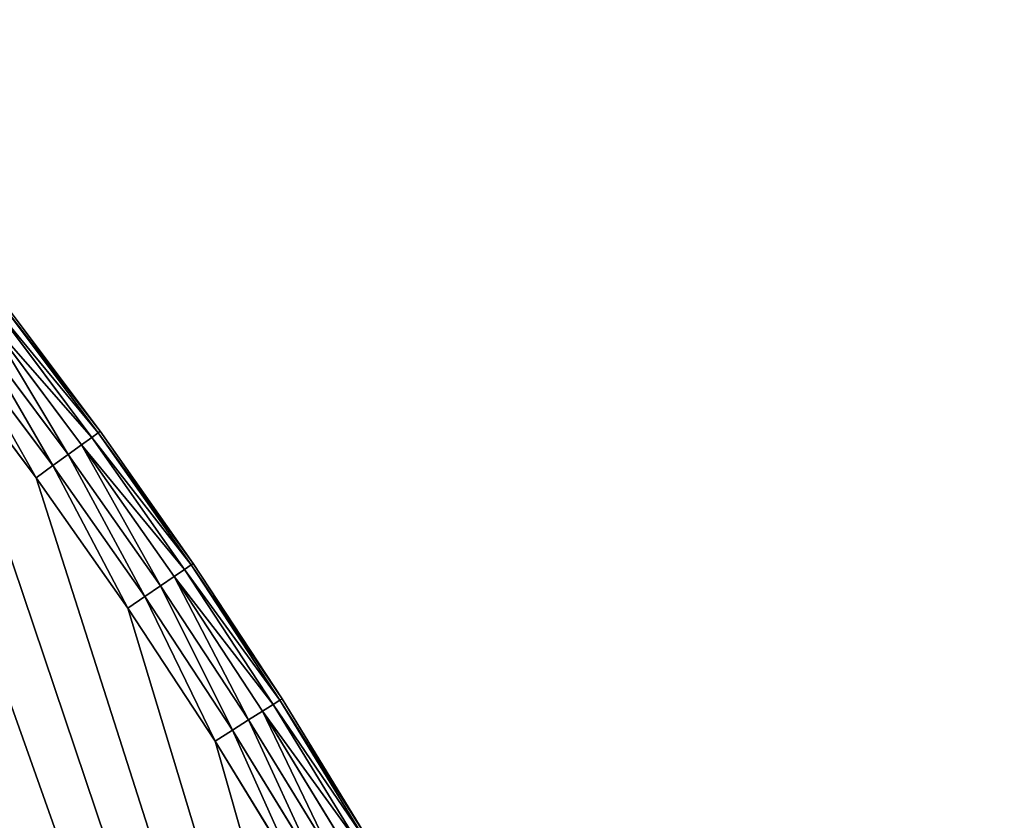
# Model space of a CAD drawing. Extents: x -742 to 2873, y -827 to 3827.
# Drawn here: x 516 to 640, y 3333 to 3434 of the extents above; entities that cross this region are included whole.
import ezdxf

# ---------------------------------------------------------------- set-up
doc = ezdxf.new("R2010")
doc.units = 0
doc.header["$LTSCALE"] = 25.4
doc.layers.get('0').update_dxf_attribs({"color": 13, "linetype": 'CONTINUOUS'})

# ---------------------------------------------------------------- blocks, each defined once
blk = doc.blocks.new('GROUP_1')
at = {"color": 0}
for p, q in [((1172.09, 387.89, 7.41), (1159.69, 404.1, 7.41)), ((1172.09, 387.89, 7.41), (1159.69, 404.1, 7.41)), ((1159.69, 404.1, 422.59), (1172.09, 387.89, 422.59)), ((1159.69, 404.1, 422.59), (1172.09, 387.89, 422.59)), ((1172.37, 388.09, 420), (1159.96, 404.31, 420)), ((1159.96, 404.31, 10), (1172.37, 388.09, 10)), ((1159.96, 404.31, 10), (1172.37, 388.09, 10)), ((1172.37, 388.09, 420), (1159.96, 404.31, 420)), ((1171.29, 387.29, 5), (1158.91, 403.48, 5)), ((1171.29, 387.29, 5), (1158.91, 403.48, 5)), ((1158.91, 403.48, 425), (1171.29, 387.29, 425)), ((1158.91, 403.48, 425), (1171.29, 387.29, 425)), ((1170.01, 386.35, 2.93), (1157.66, 402.49, 2.93)), ((1170.01, 386.35, 2.93), (1157.66, 402.49, 2.93)), ((1157.66, 402.49, 427.07), (1170.01, 386.35, 427.07)), ((1157.66, 402.49, 427.07), (1170.01, 386.35, 427.07)), ((1168.35, 385.12, 1.34), (1156.04, 401.21, 1.34)), ((1168.35, 385.12, 1.34), (1156.04, 401.21, 1.34)), ((1156.04, 401.21, 428.66), (1168.35, 385.12, 428.66)), ((1156.04, 401.21, 428.66), (1168.35, 385.12, 428.66)), ((1166.41, 383.68, 0.34), (1154.14, 399.71, 0.34)), ((1166.41, 383.68, 0.34), (1154.14, 399.71, 0.34)), ((1154.14, 399.71, 429.66), (1166.41, 383.68, 429.66)), ((1154.14, 399.71, 429.66), (1166.41, 383.68, 429.66)), ((1164.33, 382.14), (1152.11, 398.11)), ((1164.33, 382.14), (1152.11, 398.11)), ((1152.11, 398.11, 430), (1164.33, 382.14, 430)), ((1152.11, 398.11, 430), (1164.33, 382.14, 430)), ((1172.09, 387.89, 7.41), (1171.29, 387.29, 5)), ((1172.09, 387.89, 7.41), (1171.29, 387.29, 5)), ((1172.09, 387.89, 422.59), (1171.29, 387.29, 425)), ((1172.09, 387.89, 422.59), (1171.29, 387.29, 425)), ((1172.37, 388.09, 10), (1172.09, 387.89, 7.41)), ((1172.37, 388.09, 10), (1172.09, 387.89, 7.41)), ((1172.37, 388.09, 420), (1172.09, 387.89, 422.59)), ((1172.37, 388.09, 420), (1172.09, 387.89, 422.59)), ((1183.98, 371.3, 7.41), (1172.09, 387.89, 7.41)), ((1183.98, 371.3, 7.41), (1172.09, 387.89, 7.41)), ((1172.09, 387.89, 422.59), (1183.98, 371.3, 422.59)), ((1172.09, 387.89, 422.59), (1183.98, 371.3, 422.59)), ((1172.37, 388.09, 10), (1172.37, 388.09, 420)), ((1172.37, 388.09, 10), (1172.37, 388.09, 420)), ((1184.26, 371.49, 420), (1172.37, 388.09, 420)), ((1172.37, 388.09, 10), (1184.26, 371.49, 10)), ((1172.37, 388.09, 10), (1184.26, 371.49, 10)), ((1184.26, 371.49, 420), (1172.37, 388.09, 420)), ((1171.29, 387.29, 5), (1170.01, 386.35, 2.93)), ((1171.29, 387.29, 5), (1170.01, 386.35, 2.93)), ((1171.29, 387.29, 425), (1170.01, 386.35, 427.07)), ((1171.29, 387.29, 425), (1170.01, 386.35, 427.07)), ((1183.16, 370.73, 5), (1171.29, 387.29, 5)), ((1183.16, 370.73, 5), (1171.29, 387.29, 5)), ((1171.29, 387.29, 425), (1183.16, 370.73, 425)), ((1171.29, 387.29, 425), (1183.16, 370.73, 425)), ((1170.01, 386.35, 2.93), (1168.35, 385.12, 1.34)), ((1170.01, 386.35, 2.93), (1168.35, 385.12, 1.34)), ((1170.01, 386.35, 427.07), (1168.35, 385.12, 428.66)), ((1170.01, 386.35, 427.07), (1168.35, 385.12, 428.66)), ((1181.85, 369.82, 2.93), (1170.01, 386.35, 2.93)), ((1181.85, 369.82, 2.93), (1170.01, 386.35, 2.93)), ((1170.01, 386.35, 427.07), (1181.85, 369.82, 427.07)), ((1170.01, 386.35, 427.07), (1181.85, 369.82, 427.07)), ((1168.35, 385.12, 1.34), (1166.41, 383.68, 0.34)), ((1168.35, 385.12, 1.34), (1166.41, 383.68, 0.34)), ((1168.35, 385.12, 428.66), (1166.41, 383.68, 429.66)), ((1168.35, 385.12, 428.66), (1166.41, 383.68, 429.66)), ((1180.15, 368.64, 1.34), (1168.35, 385.12, 1.34)), ((1180.15, 368.64, 1.34), (1168.35, 385.12, 1.34)), ((1168.35, 385.12, 428.66), (1180.15, 368.64, 428.66)), ((1168.35, 385.12, 428.66), (1180.15, 368.64, 428.66)), ((1166.41, 383.68, 0.34), (1164.33, 382.14)), ((1166.41, 383.68, 0.34), (1164.33, 382.14)), ((1166.41, 383.68, 429.66), (1164.33, 382.14, 430)), ((1166.41, 383.68, 429.66), (1164.33, 382.14, 430)), ((1178.16, 367.27, 0.34), (1166.41, 383.68, 0.34)), ((1178.16, 367.27, 0.34), (1166.41, 383.68, 0.34)), ((1166.41, 383.68, 429.66), (1178.16, 367.27, 429.66)), ((1166.41, 383.68, 429.66), (1178.16, 367.27, 429.66)), ((1176.04, 365.79), (1164.33, 382.14)), ((1176.04, 365.79), (1164.33, 382.14)), ((1164.33, 382.14, 430), (1176.04, 365.79, 430)), ((1164.33, 382.14, 430), (1176.04, 365.79, 430)), ((1183.16, 370.73, 5), (1181.85, 369.82, 2.93)), ((1183.16, 370.73, 5), (1181.85, 369.82, 2.93)), ((1183.16, 370.73, 425), (1181.85, 369.82, 427.07)), ((1183.16, 370.73, 425), (1181.85, 369.82, 427.07)), ((1183.98, 371.3, 7.41), (1183.16, 370.73, 5)), ((1183.98, 371.3, 7.41), (1183.16, 370.73, 5)), ((1183.98, 371.3, 422.59), (1183.16, 370.73, 425)), ((1183.98, 371.3, 422.59), (1183.16, 370.73, 425)), ((1194.49, 353.8, 5), (1183.16, 370.73, 5)), ((1194.49, 353.8, 5), (1183.16, 370.73, 5)), ((1183.16, 370.73, 425), (1194.49, 353.8, 425)), ((1183.16, 370.73, 425), (1194.49, 353.8, 425)), ((1184.26, 371.49, 10), (1183.98, 371.3, 7.41)), ((1184.26, 371.49, 10), (1183.98, 371.3, 7.41)), ((1184.26, 371.49, 420), (1183.98, 371.3, 422.59)), ((1184.26, 371.49, 420), (1183.98, 371.3, 422.59)), ((1195.33, 354.34, 7.41), (1183.98, 371.3, 7.41)), ((1195.33, 354.34, 7.41), (1183.98, 371.3, 7.41)), ((1183.98, 371.3, 422.59), (1195.33, 354.34, 422.59)), ((1183.98, 371.3, 422.59), (1195.33, 354.34, 422.59)), ((1184.26, 371.49, 10), (1184.26, 371.49, 420)), ((1184.26, 371.49, 10), (1184.26, 371.49, 420)), ((1195.62, 354.52, 420), (1184.26, 371.49, 420)), ((1184.26, 371.49, 10), (1195.62, 354.52, 10)), ((1184.26, 371.49, 10), (1195.62, 354.52, 10)), ((1195.62, 354.52, 420), (1184.26, 371.49, 420)), ((1181.85, 369.82, 2.93), (1180.15, 368.64, 1.34)), ((1181.85, 369.82, 2.93), (1180.15, 368.64, 1.34)), ((1181.85, 369.82, 427.07), (1180.15, 368.64, 428.66)), ((1181.85, 369.82, 427.07), (1180.15, 368.64, 428.66)), ((1193.16, 352.93, 2.93), (1181.85, 369.82, 2.93)), ((1193.16, 352.93, 2.93), (1181.85, 369.82, 2.93)), ((1181.85, 369.82, 427.07), (1193.16, 352.93, 427.07)), ((1181.85, 369.82, 427.07), (1193.16, 352.93, 427.07)), ((1180.15, 368.64, 1.34), (1178.16, 367.27, 0.34)), ((1180.15, 368.64, 1.34), (1178.16, 367.27, 0.34)), ((1180.15, 368.64, 428.66), (1178.16, 367.27, 429.66)), ((1180.15, 368.64, 428.66), (1178.16, 367.27, 429.66)), ((1191.42, 351.81, 1.34), (1180.15, 368.64, 1.34)), ((1191.42, 351.81, 1.34), (1180.15, 368.64, 1.34)), ((1180.15, 368.64, 428.66), (1191.42, 351.81, 428.66)), ((1180.15, 368.64, 428.66), (1191.42, 351.81, 428.66)), ((1178.16, 367.27, 0.34), (1176.04, 365.79)), ((1178.16, 367.27, 0.34), (1176.04, 365.79)), ((1178.16, 367.27, 429.66), (1176.04, 365.79, 430)), ((1178.16, 367.27, 429.66), (1176.04, 365.79, 430)), ((1189.4, 350.5, 0.34), (1178.16, 367.27, 0.34)), ((1189.4, 350.5, 0.34), (1178.16, 367.27, 0.34)), ((1178.16, 367.27, 429.66), (1189.4, 350.5, 429.66)), ((1178.16, 367.27, 429.66), (1189.4, 350.5, 429.66)), ((1187.22, 349.09), (1176.04, 365.79)), ((1187.22, 349.09), (1176.04, 365.79)), ((1176.04, 365.79, 430), (1187.22, 349.09, 430)), ((1176.04, 365.79, 430), (1187.22, 349.09, 430)), ((1195.33, 354.34, 7.41), (1194.49, 353.8, 5)), ((1195.33, 354.34, 7.41), (1194.49, 353.8, 5)), ((1195.33, 354.34, 422.59), (1194.49, 353.8, 425)), ((1195.33, 354.34, 422.59), (1194.49, 353.8, 425)), ((1195.62, 354.52, 10), (1195.33, 354.34, 7.41)), ((1195.62, 354.52, 10), (1195.33, 354.34, 7.41)), ((1195.62, 354.52, 420), (1195.33, 354.34, 422.59)), ((1195.62, 354.52, 420), (1195.33, 354.34, 422.59)), ((1206.15, 337.03, 7.41), (1195.33, 354.34, 7.41)), ((1206.15, 337.03, 7.41), (1195.33, 354.34, 7.41)), ((1195.33, 354.34, 422.59), (1206.15, 337.03, 422.59)), ((1195.33, 354.34, 422.59), (1206.15, 337.03, 422.59)), ((1195.62, 354.52, 10), (1195.62, 354.52, 420)), ((1206.44, 337.21, 420), (1195.62, 354.52, 420)), ((1195.62, 354.52, 10), (1206.44, 337.21, 10)), ((1195.62, 354.52, 10), (1195.62, 354.52, 420)), ((1195.62, 354.52, 10), (1206.44, 337.21, 10)), ((1206.44, 337.21, 420), (1195.62, 354.52, 420)), ((1194.49, 353.8, 5), (1193.16, 352.93, 2.93)), ((1194.49, 353.8, 5), (1193.16, 352.93, 2.93)), ((1194.49, 353.8, 425), (1193.16, 352.93, 427.07)), ((1194.49, 353.8, 425), (1193.16, 352.93, 427.07)), ((1205.3, 336.52, 5), (1194.49, 353.8, 5)), ((1205.3, 336.52, 5), (1194.49, 353.8, 5)), ((1194.49, 353.8, 425), (1205.3, 336.52, 425)), ((1194.49, 353.8, 425), (1205.3, 336.52, 425)), ((1193.16, 352.93, 2.93), (1191.42, 351.81, 1.34)), ((1193.16, 352.93, 2.93), (1191.42, 351.81, 1.34)), ((1193.16, 352.93, 427.07), (1191.42, 351.81, 428.66)), ((1193.16, 352.93, 427.07), (1191.42, 351.81, 428.66)), ((1203.94, 335.7, 2.93), (1193.16, 352.93, 2.93)), ((1203.94, 335.7, 2.93), (1193.16, 352.93, 2.93)), ((1193.16, 352.93, 427.07), (1203.94, 335.7, 427.07)), ((1193.16, 352.93, 427.07), (1203.94, 335.7, 427.07)), ((1191.42, 351.81, 1.34), (1189.4, 350.5, 0.34)), ((1191.42, 351.81, 1.34), (1189.4, 350.5, 0.34)), ((1191.42, 351.81, 428.66), (1189.4, 350.5, 429.66)), ((1191.42, 351.81, 428.66), (1189.4, 350.5, 429.66)), ((1202.16, 334.63, 1.34), (1191.42, 351.81, 1.34)), ((1202.16, 334.63, 1.34), (1191.42, 351.81, 1.34)), ((1191.42, 351.81, 428.66), (1202.16, 334.63, 428.66)), ((1191.42, 351.81, 428.66), (1202.16, 334.63, 428.66)), ((1189.4, 350.5, 0.34), (1187.22, 349.09)), ((1189.4, 350.5, 0.34), (1187.22, 349.09)), ((1189.4, 350.5, 429.66), (1187.22, 349.09, 430)), ((1189.4, 350.5, 429.66), (1187.22, 349.09, 430)), ((1200.1, 333.38, 0.34), (1189.4, 350.5, 0.34)), ((1200.1, 333.38, 0.34), (1189.4, 350.5, 0.34)), ((1189.4, 350.5, 429.66), (1200.1, 333.38, 429.66)), ((1189.4, 350.5, 429.66), (1200.1, 333.38, 429.66)), ((1197.88, 332.04), (1187.22, 349.09)), ((1197.88, 332.04), (1187.22, 349.09)), ((1187.22, 349.09, 430), (1197.88, 332.04, 430)), ((1187.22, 349.09, 430), (1197.88, 332.04, 430))]:
    blk.add_line(p, q, dxfattribs=at)
mesh = blk.add_polyface(dxfattribs=at)
corners = [(10.1, 15.75), (487.9, 1.35), (10, 1.35), (10.87, 35.84), (12.26, 55.9), (14.29, 75.9), (16.95, 95.83), (20.23, 115.67), (24.13, 135.39), (28.65, 154.98), (33.78, 174.42), (39.52, 193.69), (45.86, 212.77), (52.8, 231.64), (60.33, 250.28), (68.44, 268.68), (77.12, 286.81), (86.37, 304.66), (96.18, 322.21), (106.53, 339.45), (117.42, 356.35), (128.83, 372.9), (140.76, 389.09), (153.19, 404.89), (166.11, 420.29), (179.51, 435.28), (193.37, 449.85), (207.68, 463.97), (222.43, 477.63), (237.6, 490.82), (253.18, 503.53), (269.15, 515.75), (285.49, 527.45), (302.2, 538.64), (319.25, 549.3), (336.62, 559.42), (354.31, 568.98), (372.28, 577.99), (390.53, 586.43), (409.04, 594.28), (427.78, 601.56), (446.74, 608.24), (465.91, 614.32), (485.25, 619.8), (504.76, 624.67), (489.9, 26.7), (495.83, 51.42), (505.56, 74.91), (524.41, 628.92), (518.85, 96.59), (535.36, 115.93), (544.18, 632.56), (554.7, 132.44), (564.06, 635.57), (576.37, 145.73), (584.02, 637.95), (599.86, 155.45), (604.05, 639.71), (624.59, 161.39), (624.13, 640.83), (644.23, 641.33), (649.93, 163.39), (664.33, 641.19), (675.28, 161.39), (684.42, 640.42), (700.01, 155.45), (704.48, 639.02), (723.5, 145.73), (724.48, 637), (745.17, 132.44), (744.41, 634.34), (764.25, 631.06), (764.51, 115.93), (783.97, 627.16), (781.02, 96.59), (794.31, 74.91), (803.56, 622.64), (804.04, 51.42), (823, 617.51), (809.97, 26.7), (811.97, 1.35), (1289.87, 1.35), (842.27, 611.77), (861.35, 605.43), (880.22, 598.49), (898.86, 590.96), (917.26, 582.85), (935.39, 574.17), (953.24, 564.92), (970.79, 555.11), (988.03, 544.76), (1004.93, 533.87), (1021.48, 522.46), (1037.67, 510.53), (1053.47, 498.1), (1068.87, 485.18), (1083.86, 471.78), (1098.43, 457.92), (1112.55, 443.61), (1126.21, 428.86), (1139.4, 413.69), (1152.11, 398.11), (1164.33, 382.14), (1176.04, 365.79), (1187.22, 349.09), (1197.88, 332.04), (1208, 314.67), (1217.56, 296.98), (1226.57, 279.01), (1235.01, 260.76), (1242.87, 242.25), (1250.14, 223.51), (1256.82, 204.55), (1262.9, 185.38), (1268.38, 166.04), (1273.25, 146.53), (1277.5, 126.88), (1281.14, 107.11), (1284.15, 87.23), (1286.53, 67.27), (1288.29, 47.24), (1289.41, 27.16), (1289.91, 7.06)]
mesh.append_faces([[corners[k] for k in face] for face in [(0, 1, 2), (81, 121, 122)]], dxfattribs={"vtx0": -1, "color": 0})
mesh.append_faces([[corners[k] for k in face] for face in [(1, 44, 45), (45, 44, 46), (46, 44, 47), (47, 48, 49), (49, 48, 50), (50, 51, 52), (52, 53, 54), (54, 55, 56), (56, 57, 58), (58, 60, 61), (61, 62, 63), (63, 64, 65), (65, 66, 67), (67, 68, 69), (69, 71, 72), (72, 73, 74), (74, 73, 75), (75, 76, 77), (77, 78, 79), (79, 78, 80), (80, 78, 81)]], dxfattribs={"vtx0": -1, "vtx1": -1, "color": 0})
mesh.append_faces([[corners[k] for k in face] for face in [(1, 0, 3), (1, 3, 4), (1, 4, 5), (1, 5, 6), (1, 6, 7), (1, 7, 8), (1, 8, 9), (1, 9, 10), (1, 10, 11), (1, 11, 12), (1, 12, 13), (1, 13, 14), (1, 14, 15), (1, 15, 16), (1, 16, 17), (1, 17, 18), (1, 18, 19), (1, 19, 20), (1, 20, 21), (1, 21, 22), (1, 22, 23), (1, 23, 24), (1, 24, 25), (1, 25, 26), (1, 26, 27), (1, 27, 28), (1, 28, 29), (1, 29, 30), (1, 30, 31), (1, 31, 32), (1, 32, 33), (1, 33, 34), (1, 34, 35), (1, 35, 36), (1, 36, 37), (1, 37, 38), (1, 38, 39), (1, 39, 40), (1, 40, 41), (1, 41, 42), (1, 42, 43), (1, 43, 44), (47, 44, 48), (50, 48, 51), (52, 51, 53), (54, 53, 55), (56, 55, 57), (58, 57, 59), (58, 59, 60), (61, 60, 62), (63, 62, 64), (65, 64, 66), (67, 66, 68), (69, 68, 70), (69, 70, 71), (72, 71, 73), (75, 73, 76), (77, 76, 78), (81, 78, 82), (81, 82, 83), (81, 83, 84), (81, 84, 85), (81, 85, 86), (81, 86, 87), (81, 87, 88), (81, 88, 89), (81, 89, 90), (81, 90, 91), (81, 91, 92), (81, 92, 93), (81, 93, 94), (81, 94, 95), (81, 95, 96), (81, 96, 97), (81, 97, 98), (81, 98, 99), (81, 99, 100), (81, 100, 101), (81, 101, 102), (81, 102, 103), (81, 103, 104), (81, 104, 105), (81, 105, 106), (81, 106, 107), (81, 107, 108), (81, 108, 109), (81, 109, 110), (81, 110, 111), (81, 111, 112), (81, 112, 113), (81, 113, 114), (81, 114, 115), (81, 115, 116), (81, 116, 117), (81, 117, 118), (81, 118, 119), (81, 119, 120), (81, 120, 121)]], dxfattribs={"vtx0": -1, "vtx2": -1, "color": 0})
mesh = blk.add_polyface(dxfattribs=at)
corners = [(487.9, 1.35, 430), (10.1, 15.75, 430), (10, 1.35, 430), (10.87, 35.84, 430), (12.26, 55.9, 430), (14.29, 75.9, 430), (16.95, 95.83, 430), (20.23, 115.67, 430), (24.13, 135.39, 430), (28.65, 154.98, 430), (33.78, 174.42, 430), (39.52, 193.69, 430), (45.86, 212.77, 430), (52.8, 231.64, 430), (60.33, 250.28, 430), (68.44, 268.68, 430), (77.12, 286.81, 430), (86.37, 304.66, 430), (96.18, 322.21, 430), (106.53, 339.45, 430), (117.42, 356.35, 430), (128.83, 372.9, 430), (140.76, 389.09, 430), (153.19, 404.89, 430), (166.11, 420.29, 430), (179.51, 435.28, 430), (193.37, 449.85, 430), (207.68, 463.97, 430), (222.43, 477.63, 430), (237.6, 490.82, 430), (253.18, 503.53, 430), (269.15, 515.75, 430), (285.49, 527.45, 430), (302.2, 538.64, 430), (319.25, 549.3, 430), (336.62, 559.42, 430), (354.31, 568.98, 430), (372.28, 577.99, 430), (390.53, 586.43, 430), (409.04, 594.28, 430), (427.78, 601.56, 430), (446.74, 608.24, 430), (465.91, 614.32, 430), (485.25, 619.8, 430), (504.76, 624.67, 430), (489.9, 26.7, 430), (495.83, 51.42, 430), (505.56, 74.91, 430), (524.41, 628.92, 430), (518.85, 96.59, 430), (535.36, 115.93, 430), (544.18, 632.56, 430), (554.7, 132.44, 430), (564.06, 635.57, 430), (576.37, 145.73, 430), (584.02, 637.95, 430), (599.86, 155.45, 430), (604.05, 639.71, 430), (624.59, 161.39, 430), (624.13, 640.83, 430), (644.23, 641.33, 430), (649.93, 163.39, 430), (664.33, 641.19, 430), (675.28, 161.39, 430), (684.42, 640.42, 430), (700.01, 155.45, 430), (704.48, 639.02, 430), (723.5, 145.73, 430), (724.48, 637, 430), (745.17, 132.44, 430), (744.41, 634.34, 430), (764.25, 631.06, 430), (764.51, 115.93, 430), (783.97, 627.16, 430), (781.02, 96.59, 430), (794.31, 74.91, 430), (803.56, 622.64, 430), (804.04, 51.42, 430), (823, 617.51, 430), (809.97, 26.7, 430), (811.97, 1.35, 430), (1289.87, 1.35, 430), (842.27, 611.77, 430), (861.35, 605.43, 430), (880.22, 598.49, 430), (898.86, 590.96, 430), (917.26, 582.85, 430), (935.39, 574.17, 430), (953.24, 564.92, 430), (970.79, 555.11, 430), (988.03, 544.76, 430), (1004.93, 533.87, 430), (1021.48, 522.46, 430), (1037.67, 510.53, 430), (1053.47, 498.1, 430), (1068.87, 485.18, 430), (1083.86, 471.78, 430), (1098.43, 457.92, 430), (1112.55, 443.61, 430), (1126.21, 428.86, 430), (1139.4, 413.69, 430), (1152.11, 398.11, 430), (1164.33, 382.14, 430), (1176.04, 365.79, 430), (1187.22, 349.09, 430), (1197.88, 332.04, 430), (1208, 314.67, 430), (1217.56, 296.98, 430), (1226.57, 279.01, 430), (1235.01, 260.76, 430), (1242.87, 242.25, 430), (1250.14, 223.51, 430), (1256.82, 204.55, 430), (1262.9, 185.38, 430), (1268.38, 166.04, 430), (1273.25, 146.53, 430), (1277.5, 126.88, 430), (1281.14, 107.11, 430), (1284.15, 87.23, 430), (1286.53, 67.27, 430), (1288.29, 47.24, 430), (1289.41, 27.16, 430), (1289.91, 7.06, 430)]
mesh.append_faces([[corners[k] for k in face] for face in [(0, 1, 2), (121, 81, 122)]], dxfattribs={"vtx0": -1, "color": 0})
mesh.append_faces([[corners[k] for k in face] for face in [(1, 0, 3), (3, 0, 4), (4, 0, 5), (5, 0, 6), (6, 0, 7), (7, 0, 8), (8, 0, 9), (9, 0, 10), (10, 0, 11), (11, 0, 12), (12, 0, 13), (13, 0, 14), (14, 0, 15), (15, 0, 16), (16, 0, 17), (17, 0, 18), (18, 0, 19), (19, 0, 20), (20, 0, 21), (21, 0, 22), (22, 0, 23), (23, 0, 24), (24, 0, 25), (25, 0, 26), (26, 0, 27), (27, 0, 28), (28, 0, 29), (29, 0, 30), (30, 0, 31), (31, 0, 32), (32, 0, 33), (33, 0, 34), (34, 0, 35), (35, 0, 36), (36, 0, 37), (37, 0, 38), (38, 0, 39), (39, 0, 40), (40, 0, 41), (41, 0, 42), (42, 0, 43), (43, 0, 44), (44, 47, 48), (48, 50, 51), (51, 52, 53), (53, 54, 55), (55, 56, 57), (57, 58, 59), (59, 58, 60), (60, 61, 62), (62, 63, 64), (64, 65, 66), (66, 67, 68), (68, 69, 70), (70, 69, 71), (71, 72, 73), (73, 75, 76), (76, 77, 78), (78, 81, 82), (82, 81, 83), (83, 81, 84), (84, 81, 85), (85, 81, 86), (86, 81, 87), (87, 81, 88), (88, 81, 89), (89, 81, 90), (90, 81, 91), (91, 81, 92), (92, 81, 93), (93, 81, 94), (94, 81, 95), (95, 81, 96), (96, 81, 97), (97, 81, 98), (98, 81, 99), (99, 81, 100), (100, 81, 101), (101, 81, 102), (102, 81, 103), (103, 81, 104), (104, 81, 105), (105, 81, 106), (106, 81, 107), (107, 81, 108), (108, 81, 109), (109, 81, 110), (110, 81, 111), (111, 81, 112), (112, 81, 113), (113, 81, 114), (114, 81, 115), (115, 81, 116), (116, 81, 117), (117, 81, 118), (118, 81, 119), (119, 81, 120), (120, 81, 121)]], dxfattribs={"vtx0": -1, "vtx1": -1, "color": 0})
mesh.append_faces([[corners[k] for k in face] for face in [(44, 0, 45), (44, 45, 46), (44, 46, 47), (48, 47, 49), (48, 49, 50), (51, 50, 52), (53, 52, 54), (55, 54, 56), (57, 56, 58), (60, 58, 61), (62, 61, 63), (64, 63, 65), (66, 65, 67), (68, 67, 69), (71, 69, 72), (73, 72, 74), (73, 74, 75), (76, 75, 77), (78, 77, 79), (78, 79, 80), (78, 80, 81)]], dxfattribs={"vtx0": -1, "vtx2": -1, "color": 0})
mesh = blk.add_polyface(dxfattribs=at)
corners = [(1158.91, 403.48, 5), (1172.09, 387.89, 7.41), (1171.29, 387.29, 5), (1159.69, 404.1, 7.41)]
mesh.append_faces([[corners[k] for k in face] for face in [(0, 1, 2), (1, 0, 3)]], dxfattribs={"vtx0": -1, "color": 0})
mesh = blk.add_polyface(dxfattribs=at)
corners = [(1172.09, 387.89, 422.59), (1158.91, 403.48, 425), (1171.29, 387.29, 425), (1159.69, 404.1, 422.59)]
mesh.append_faces([[corners[k] for k in face] for face in [(0, 1, 2), (1, 0, 3)]], dxfattribs={"vtx0": -1, "color": 0})
mesh = blk.add_polyface(dxfattribs=at)
corners = [(1159.69, 404.1, 7.41), (1172.37, 388.09, 10), (1172.09, 387.89, 7.41), (1159.96, 404.31, 10)]
mesh.append_faces([[corners[k] for k in face] for face in [(0, 1, 2), (1, 0, 3)]], dxfattribs={"vtx0": -1, "color": 0})
mesh = blk.add_polyface(dxfattribs=at)
corners = [(1172.37, 388.09, 420), (1159.69, 404.1, 422.59), (1172.09, 387.89, 422.59), (1159.96, 404.31, 420)]
mesh.append_faces([[corners[k] for k in face] for face in [(0, 1, 2), (1, 0, 3)]], dxfattribs={"vtx0": -1, "color": 0})
mesh = blk.add_polyface(dxfattribs=at)
corners = [(1159.96, 404.31, 10), (1172.37, 388.09, 420), (1172.37, 388.09, 10), (1159.96, 404.31, 420)]
mesh.append_faces([[corners[k] for k in face] for face in [(0, 1, 2), (1, 0, 3)]], dxfattribs={"vtx0": -1, "color": 0})
mesh = blk.add_polyface(dxfattribs=at)
corners = [(1157.66, 402.49, 2.93), (1171.29, 387.29, 5), (1170.01, 386.35, 2.93), (1158.91, 403.48, 5)]
mesh.append_faces([[corners[k] for k in face] for face in [(0, 1, 2), (1, 0, 3)]], dxfattribs={"vtx0": -1, "color": 0})
mesh = blk.add_polyface(dxfattribs=at)
corners = [(1171.29, 387.29, 425), (1157.66, 402.49, 427.07), (1170.01, 386.35, 427.07), (1158.91, 403.48, 425)]
mesh.append_faces([[corners[k] for k in face] for face in [(0, 1, 2), (1, 0, 3)]], dxfattribs={"vtx0": -1, "color": 0})
mesh = blk.add_polyface(dxfattribs=at)
corners = [(1157.66, 402.49, 2.93), (1168.35, 385.12, 1.34), (1156.04, 401.21, 1.34), (1170.01, 386.35, 2.93)]
mesh.append_faces([[corners[k] for k in face] for face in [(0, 1, 2), (1, 0, 3)]], dxfattribs={"vtx0": -1, "color": 0})
mesh = blk.add_polyface(dxfattribs=at)
corners = [(1168.35, 385.12, 428.66), (1157.66, 402.49, 427.07), (1156.04, 401.21, 428.66), (1170.01, 386.35, 427.07)]
mesh.append_faces([[corners[k] for k in face] for face in [(0, 1, 2), (1, 0, 3)]], dxfattribs={"vtx0": -1, "color": 0})
mesh = blk.add_polyface(dxfattribs=at)
corners = [(1156.04, 401.21, 1.34), (1166.41, 383.68, 0.34), (1154.14, 399.71, 0.34), (1168.35, 385.12, 1.34)]
mesh.append_faces([[corners[k] for k in face] for face in [(0, 1, 2), (1, 0, 3)]], dxfattribs={"vtx0": -1, "color": 0})
mesh = blk.add_polyface(dxfattribs=at)
corners = [(1166.41, 383.68, 429.66), (1156.04, 401.21, 428.66), (1154.14, 399.71, 429.66), (1168.35, 385.12, 428.66)]
mesh.append_faces([[corners[k] for k in face] for face in [(0, 1, 2), (1, 0, 3)]], dxfattribs={"vtx0": -1, "color": 0})
mesh = blk.add_polyface(dxfattribs=at)
corners = [(1154.14, 399.71, 0.34), (1164.33, 382.14), (1152.11, 398.11), (1166.41, 383.68, 0.34)]
mesh.append_faces([[corners[k] for k in face] for face in [(0, 1, 2), (1, 0, 3)]], dxfattribs={"vtx0": -1, "color": 0})
mesh = blk.add_polyface(dxfattribs=at)
corners = [(1164.33, 382.14, 430), (1154.14, 399.71, 429.66), (1152.11, 398.11, 430), (1166.41, 383.68, 429.66)]
mesh.append_faces([[corners[k] for k in face] for face in [(0, 1, 2), (1, 0, 3)]], dxfattribs={"vtx0": -1, "color": 0})
mesh = blk.add_polyface(dxfattribs=at)
corners = [(1171.29, 387.29, 5), (1183.98, 371.3, 7.41), (1183.16, 370.73, 5), (1172.09, 387.89, 7.41)]
mesh.append_faces([[corners[k] for k in face] for face in [(0, 1, 2), (1, 0, 3)]], dxfattribs={"vtx0": -1, "color": 0})
mesh = blk.add_polyface(dxfattribs=at)
corners = [(1183.98, 371.3, 422.59), (1171.29, 387.29, 425), (1183.16, 370.73, 425), (1172.09, 387.89, 422.59)]
mesh.append_faces([[corners[k] for k in face] for face in [(0, 1, 2), (1, 0, 3)]], dxfattribs={"vtx0": -1, "color": 0})
mesh = blk.add_polyface(dxfattribs=at)
corners = [(1172.09, 387.89, 7.41), (1184.26, 371.49, 10), (1183.98, 371.3, 7.41), (1172.37, 388.09, 10)]
mesh.append_faces([[corners[k] for k in face] for face in [(0, 1, 2), (1, 0, 3)]], dxfattribs={"vtx0": -1, "color": 0})
mesh = blk.add_polyface(dxfattribs=at)
corners = [(1184.26, 371.49, 420), (1172.09, 387.89, 422.59), (1183.98, 371.3, 422.59), (1172.37, 388.09, 420)]
mesh.append_faces([[corners[k] for k in face] for face in [(0, 1, 2), (1, 0, 3)]], dxfattribs={"vtx0": -1, "color": 0})
mesh = blk.add_polyface(dxfattribs=at)
corners = [(1172.37, 388.09, 10), (1184.26, 371.49, 420), (1184.26, 371.49, 10), (1172.37, 388.09, 420)]
mesh.append_faces([[corners[k] for k in face] for face in [(0, 1, 2), (1, 0, 3)]], dxfattribs={"vtx0": -1, "color": 0})
mesh = blk.add_polyface(dxfattribs=at)
corners = [(1170.01, 386.35, 2.93), (1183.16, 370.73, 5), (1181.85, 369.82, 2.93), (1171.29, 387.29, 5)]
mesh.append_faces([[corners[k] for k in face] for face in [(0, 1, 2), (1, 0, 3)]], dxfattribs={"vtx0": -1, "color": 0})
mesh = blk.add_polyface(dxfattribs=at)
corners = [(1183.16, 370.73, 425), (1170.01, 386.35, 427.07), (1181.85, 369.82, 427.07), (1171.29, 387.29, 425)]
mesh.append_faces([[corners[k] for k in face] for face in [(0, 1, 2), (1, 0, 3)]], dxfattribs={"vtx0": -1, "color": 0})
mesh = blk.add_polyface(dxfattribs=at)
corners = [(1170.01, 386.35, 2.93), (1180.15, 368.64, 1.34), (1168.35, 385.12, 1.34), (1181.85, 369.82, 2.93)]
mesh.append_faces([[corners[k] for k in face] for face in [(0, 1, 2), (1, 0, 3)]], dxfattribs={"vtx0": -1, "color": 0})
mesh = blk.add_polyface(dxfattribs=at)
corners = [(1180.15, 368.64, 428.66), (1170.01, 386.35, 427.07), (1168.35, 385.12, 428.66), (1181.85, 369.82, 427.07)]
mesh.append_faces([[corners[k] for k in face] for face in [(0, 1, 2), (1, 0, 3)]], dxfattribs={"vtx0": -1, "color": 0})
mesh = blk.add_polyface(dxfattribs=at)
corners = [(1168.35, 385.12, 1.34), (1178.16, 367.27, 0.34), (1166.41, 383.68, 0.34), (1180.15, 368.64, 1.34)]
mesh.append_faces([[corners[k] for k in face] for face in [(0, 1, 2), (1, 0, 3)]], dxfattribs={"vtx0": -1, "color": 0})
mesh = blk.add_polyface(dxfattribs=at)
corners = [(1178.16, 367.27, 429.66), (1168.35, 385.12, 428.66), (1166.41, 383.68, 429.66), (1180.15, 368.64, 428.66)]
mesh.append_faces([[corners[k] for k in face] for face in [(0, 1, 2), (1, 0, 3)]], dxfattribs={"vtx0": -1, "color": 0})
mesh = blk.add_polyface(dxfattribs=at)
corners = [(1166.41, 383.68, 0.34), (1176.04, 365.79), (1164.33, 382.14), (1178.16, 367.27, 0.34)]
mesh.append_faces([[corners[k] for k in face] for face in [(0, 1, 2), (1, 0, 3)]], dxfattribs={"vtx0": -1, "color": 0})
mesh = blk.add_polyface(dxfattribs=at)
corners = [(1176.04, 365.79, 430), (1166.41, 383.68, 429.66), (1164.33, 382.14, 430), (1178.16, 367.27, 429.66)]
mesh.append_faces([[corners[k] for k in face] for face in [(0, 1, 2), (1, 0, 3)]], dxfattribs={"vtx0": -1, "color": 0})
mesh = blk.add_polyface(dxfattribs=at)
corners = [(1181.85, 369.82, 2.93), (1194.49, 353.8, 5), (1193.16, 352.93, 2.93), (1183.16, 370.73, 5)]
mesh.append_faces([[corners[k] for k in face] for face in [(0, 1, 2), (1, 0, 3)]], dxfattribs={"vtx0": -1, "color": 0})
mesh = blk.add_polyface(dxfattribs=at)
corners = [(1194.49, 353.8, 425), (1181.85, 369.82, 427.07), (1193.16, 352.93, 427.07), (1183.16, 370.73, 425)]
mesh.append_faces([[corners[k] for k in face] for face in [(0, 1, 2), (1, 0, 3)]], dxfattribs={"vtx0": -1, "color": 0})
mesh = blk.add_polyface(dxfattribs=at)
corners = [(1183.16, 370.73, 5), (1195.33, 354.34, 7.41), (1194.49, 353.8, 5), (1183.98, 371.3, 7.41)]
mesh.append_faces([[corners[k] for k in face] for face in [(0, 1, 2), (1, 0, 3)]], dxfattribs={"vtx0": -1, "color": 0})
mesh = blk.add_polyface(dxfattribs=at)
corners = [(1195.33, 354.34, 422.59), (1183.16, 370.73, 425), (1194.49, 353.8, 425), (1183.98, 371.3, 422.59)]
mesh.append_faces([[corners[k] for k in face] for face in [(0, 1, 2), (1, 0, 3)]], dxfattribs={"vtx0": -1, "color": 0})
mesh = blk.add_polyface(dxfattribs=at)
corners = [(1183.98, 371.3, 7.41), (1195.62, 354.52, 10), (1195.33, 354.34, 7.41), (1184.26, 371.49, 10)]
mesh.append_faces([[corners[k] for k in face] for face in [(0, 1, 2), (1, 0, 3)]], dxfattribs={"vtx0": -1, "color": 0})
mesh = blk.add_polyface(dxfattribs=at)
corners = [(1195.62, 354.52, 420), (1183.98, 371.3, 422.59), (1195.33, 354.34, 422.59), (1184.26, 371.49, 420)]
mesh.append_faces([[corners[k] for k in face] for face in [(0, 1, 2), (1, 0, 3)]], dxfattribs={"vtx0": -1, "color": 0})
mesh = blk.add_polyface(dxfattribs=at)
corners = [(1184.26, 371.49, 10), (1195.62, 354.52, 420), (1195.62, 354.52, 10), (1184.26, 371.49, 420)]
mesh.append_faces([[corners[k] for k in face] for face in [(0, 1, 2), (1, 0, 3)]], dxfattribs={"vtx0": -1, "color": 0})
mesh = blk.add_polyface(dxfattribs=at)
corners = [(1181.85, 369.82, 2.93), (1191.42, 351.81, 1.34), (1180.15, 368.64, 1.34), (1193.16, 352.93, 2.93)]
mesh.append_faces([[corners[k] for k in face] for face in [(0, 1, 2), (1, 0, 3)]], dxfattribs={"vtx0": -1, "color": 0})
mesh = blk.add_polyface(dxfattribs=at)
corners = [(1191.42, 351.81, 428.66), (1181.85, 369.82, 427.07), (1180.15, 368.64, 428.66), (1193.16, 352.93, 427.07)]
mesh.append_faces([[corners[k] for k in face] for face in [(0, 1, 2), (1, 0, 3)]], dxfattribs={"vtx0": -1, "color": 0})
mesh = blk.add_polyface(dxfattribs=at)
corners = [(1180.15, 368.64, 1.34), (1189.4, 350.5, 0.34), (1178.16, 367.27, 0.34), (1191.42, 351.81, 1.34)]
mesh.append_faces([[corners[k] for k in face] for face in [(0, 1, 2), (1, 0, 3)]], dxfattribs={"vtx0": -1, "color": 0})
mesh = blk.add_polyface(dxfattribs=at)
corners = [(1189.4, 350.5, 429.66), (1180.15, 368.64, 428.66), (1178.16, 367.27, 429.66), (1191.42, 351.81, 428.66)]
mesh.append_faces([[corners[k] for k in face] for face in [(0, 1, 2), (1, 0, 3)]], dxfattribs={"vtx0": -1, "color": 0})
mesh = blk.add_polyface(dxfattribs=at)
corners = [(1178.16, 367.27, 0.34), (1187.22, 349.09), (1176.04, 365.79), (1189.4, 350.5, 0.34)]
mesh.append_faces([[corners[k] for k in face] for face in [(0, 1, 2), (1, 0, 3)]], dxfattribs={"vtx0": -1, "color": 0})
mesh = blk.add_polyface(dxfattribs=at)
corners = [(1187.22, 349.09, 430), (1178.16, 367.27, 429.66), (1176.04, 365.79, 430), (1189.4, 350.5, 429.66)]
mesh.append_faces([[corners[k] for k in face] for face in [(0, 1, 2), (1, 0, 3)]], dxfattribs={"vtx0": -1, "color": 0})
mesh = blk.add_polyface(dxfattribs=at)
corners = [(1194.49, 353.8, 5), (1206.15, 337.03, 7.41), (1205.3, 336.52, 5), (1195.33, 354.34, 7.41)]
mesh.append_faces([[corners[k] for k in face] for face in [(0, 1, 2), (1, 0, 3)]], dxfattribs={"vtx0": -1, "color": 0})
mesh = blk.add_polyface(dxfattribs=at)
corners = [(1206.15, 337.03, 422.59), (1194.49, 353.8, 425), (1205.3, 336.52, 425), (1195.33, 354.34, 422.59)]
mesh.append_faces([[corners[k] for k in face] for face in [(0, 1, 2), (1, 0, 3)]], dxfattribs={"vtx0": -1, "color": 0})
mesh = blk.add_polyface(dxfattribs=at)
corners = [(1195.33, 354.34, 7.41), (1206.44, 337.21, 10), (1206.15, 337.03, 7.41), (1195.62, 354.52, 10)]
mesh.append_faces([[corners[k] for k in face] for face in [(0, 1, 2), (1, 0, 3)]], dxfattribs={"vtx0": -1, "color": 0})
mesh = blk.add_polyface(dxfattribs=at)
corners = [(1206.44, 337.21, 420), (1195.33, 354.34, 422.59), (1206.15, 337.03, 422.59), (1195.62, 354.52, 420)]
mesh.append_faces([[corners[k] for k in face] for face in [(0, 1, 2), (1, 0, 3)]], dxfattribs={"vtx0": -1, "color": 0})
mesh = blk.add_polyface(dxfattribs=at)
corners = [(1195.62, 354.52, 10), (1206.44, 337.21, 420), (1206.44, 337.21, 10), (1195.62, 354.52, 420)]
mesh.append_faces([[corners[k] for k in face] for face in [(0, 1, 2), (1, 0, 3)]], dxfattribs={"vtx0": -1, "color": 0})
mesh = blk.add_polyface(dxfattribs=at)
corners = [(1193.16, 352.93, 2.93), (1205.3, 336.52, 5), (1203.94, 335.7, 2.93), (1194.49, 353.8, 5)]
mesh.append_faces([[corners[k] for k in face] for face in [(0, 1, 2), (1, 0, 3)]], dxfattribs={"vtx0": -1, "color": 0})
mesh = blk.add_polyface(dxfattribs=at)
corners = [(1205.3, 336.52, 425), (1193.16, 352.93, 427.07), (1203.94, 335.7, 427.07), (1194.49, 353.8, 425)]
mesh.append_faces([[corners[k] for k in face] for face in [(0, 1, 2), (1, 0, 3)]], dxfattribs={"vtx0": -1, "color": 0})
mesh = blk.add_polyface(dxfattribs=at)
corners = [(1193.16, 352.93, 2.93), (1202.16, 334.63, 1.34), (1191.42, 351.81, 1.34), (1203.94, 335.7, 2.93)]
mesh.append_faces([[corners[k] for k in face] for face in [(0, 1, 2), (1, 0, 3)]], dxfattribs={"vtx0": -1, "color": 0})
mesh = blk.add_polyface(dxfattribs=at)
corners = [(1202.16, 334.63, 428.66), (1193.16, 352.93, 427.07), (1191.42, 351.81, 428.66), (1203.94, 335.7, 427.07)]
mesh.append_faces([[corners[k] for k in face] for face in [(0, 1, 2), (1, 0, 3)]], dxfattribs={"vtx0": -1, "color": 0})
mesh = blk.add_polyface(dxfattribs=at)
corners = [(1191.42, 351.81, 1.34), (1200.1, 333.38, 0.34), (1189.4, 350.5, 0.34), (1202.16, 334.63, 1.34)]
mesh.append_faces([[corners[k] for k in face] for face in [(0, 1, 2), (1, 0, 3)]], dxfattribs={"vtx0": -1, "color": 0})
mesh = blk.add_polyface(dxfattribs=at)
corners = [(1200.1, 333.38, 429.66), (1191.42, 351.81, 428.66), (1189.4, 350.5, 429.66), (1202.16, 334.63, 428.66)]
mesh.append_faces([[corners[k] for k in face] for face in [(0, 1, 2), (1, 0, 3)]], dxfattribs={"vtx0": -1, "color": 0})
mesh = blk.add_polyface(dxfattribs=at)
corners = [(1189.4, 350.5, 0.34), (1197.88, 332.04), (1187.22, 349.09), (1200.1, 333.38, 0.34)]
mesh.append_faces([[corners[k] for k in face] for face in [(0, 1, 2), (1, 0, 3)]], dxfattribs={"vtx0": -1, "color": 0})
mesh = blk.add_polyface(dxfattribs=at)
corners = [(1197.88, 332.04, 430), (1189.4, 350.5, 429.66), (1187.22, 349.09, 430), (1200.1, 333.38, 429.66)]
mesh.append_faces([[corners[k] for k in face] for face in [(0, 1, 2), (1, 0, 3)]], dxfattribs={"vtx0": -1, "color": 0})
blk = doc.blocks.new('GROUP_6')
at = {"color": 0, "rotation": 187.6510542524693}
blk.add_blockref('GROUP_1', (-8.45, -233.3, 20), dxfattribs=at)

msp = doc.modelspace()

# ---------------------------------------------------------------- block references
at = {"color": 157, "rotation": 171.8378240916195}
msp.add_blockref('GROUP_6', (-691.41, 2774.7, -20), dxfattribs=at)

doc.saveas('drawing.dxf')
